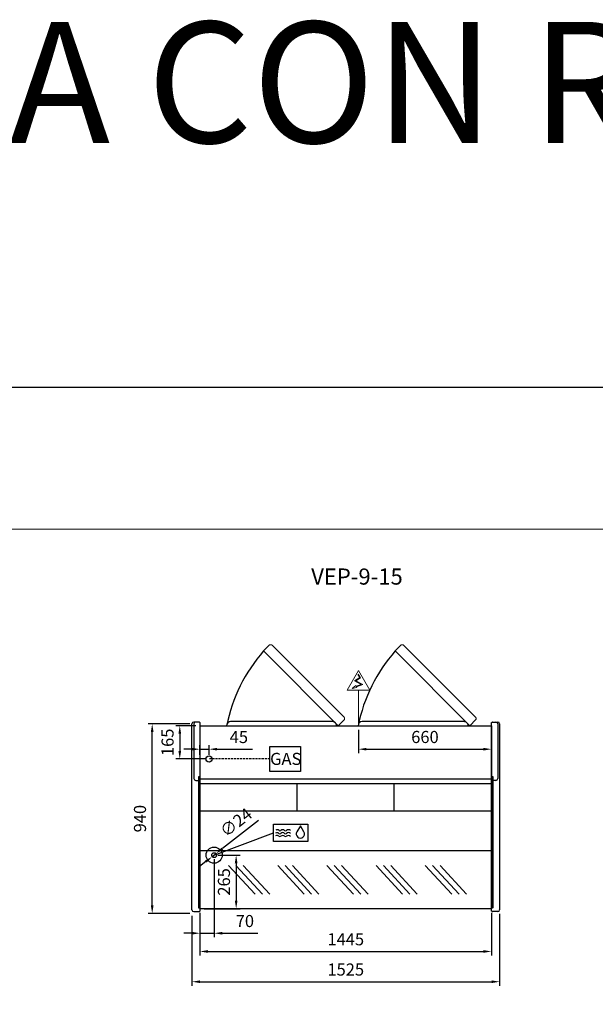
# Model space of a CAD drawing. Units: millimetres. Extents: x -18561 to 54660, y -6096 to 10643.
# Drawn here: x 26913 to 29765, y 5580 to 10461 of the extents above; entities that cross this region are included whole.
import ezdxf
from ezdxf.enums import TextEntityAlignment as Align

# ---------------------------------------------------------------- set-up
doc = ezdxf.new("R2010")
doc.units = ezdxf.units.MM
doc.linetypes.add('HIDDEN', pattern=[1.905, 1.27, -0.635])
for name, color, linetype in [('ACOSTADOS', 7, 'Continuous'), ('ACOTA', 2, 'Continuous'), ('ACOTA DESAGÜES', 2, 'Continuous'), ('ADESAGÜES', 10, 'Continuous'), ('Cristal', 131, 'Continuous'), ('LIMITS', 1, 'Continuous')]:
    doc.layers.add(name, color=color, linetype=linetype)
doc.layers.add('DATOS', color=254, linetype='Continuous', lineweight=0)
doc.layers.add('FORMATO', color=180, linetype='Continuous', lineweight=0)
doc.styles.add('E1', font='isocp.shx')
doc.styles.add('SLDTEXTSTYLE3', font='TXT', dxfattribs={"width": 0.6666666666666666})
doc.dimstyles.new('SLDDIMSTYLE0', dxfattribs={"dimtxt": 2, "dimasz": 2, "dimexe": 0, "dimexo": 0.0625, "dimgap": 0.5, "dimtad": 1, "dimtih": 1, "dimtoh": 1, "dimlfac": 10, "dimzin": 12, "dimdsep": 46, "dimtxsty": 'SLDTEXTSTYLE3', "dimsah": 1, "dimcen": 0.09, "dimadec": 0, "dimazin": 0, "dimtfac": 1, "dimtofl": 0, "dimtmove": 0, "dimatfit": 3, "dimfxl": 0, "dimtolj": 1, "dimtzin": 12, "dimarcsym": 0})

# ---------------------------------------------------------------- blocks, each defined once
blk = doc.blocks.new('COSTADOVE-9DERECHOPLANTA')
for p, q in [((257445.2803378116, 27615.81919810732), (257445.2803378116, 28537.8193521937)), ((257480.1143449233, 28546.81919810738), (257454.3330021247, 28546.81919810738)), ((257485.2803378116, 28543.90335999817), (257485.2803378116, 27609.77064346322)), ((257485.2803378116, 28275.76559326697), (257477.2803378116, 28275.76559326697)), ((257477.2803378116, 28275.76559326697), (257477.2803378116, 27626.05156254173)), ((257477.2803378116, 27626.05156254173), (257485.2803378116, 27626.05156254173))]:
    blk.add_line(p, q)
at = {"linetype": 'Continuous'}
for p, q in [((257455.2803378116, 28537.8193521937), (257455.2803378116, 28266.47614291494)), ((257482.2317948515, 28545.94439671104), (257482.2316284034, 28545.94456254942)), ((257483.9878510401, 28544.19477504299), (257482.2317949323, 28545.94439663081)), ((257485.2803378116, 28543.90335999817), (257484.6931526618, 28543.90335999817)), ((257464.2803378116, 28257.47614291494), (257477.2803378116, 28257.47614291494)), ((257454.2803378116, 27606.81919810732), (257480.1035813558, 27606.81919810732)), ((257482.2338071334, 27607.70682074127), (257483.9869426262, 27609.4747692519)), ((257484.6970178852, 27609.77064346322), (257485.2803378116, 27609.77064346322))]:
    blk.add_line(p, q, dxfattribs=at)
for centre, radius, start, end in [((257454.2803378116, 28537.8193521937), 9.000000000000007, 90, 180), ((257464.2803378116, 28537.8193521937), 9.000000000000007, 90, 180), ((257480.1143383518, 28543.81914598208), 3.000052125313201, 45.11088219822206, 89.999874495274), ((257484.6973755489, 28544.91329723522), 1.009945853939996, 225.3585016994917, 269.7633184711668), ((257484.6974979266, 28544.9130992349), 1.009747244244589, 225.3556620382201, 269.771818366359), ((257464.2803378116, 28266.47614291494), 9.000000000000007, 180, 270), ((257454.2803378116, 27615.81919810732), 9.000000000000007, 180, 270), ((257480.1035813558, 27609.81919810732), 3.000000000000003, 270, 315.2410389518454), ((257484.6970178852, 27608.77064346322), 0.999999999999936, 90, 135.2410389518454)]:
    blk.add_arc(centre, radius, start, end, dxfattribs=at)
blk = doc.blocks.new('COSTADOVE-9IZQUIERDOPLANTA')
at = {"linetype": 'Continuous'}
for p, q in [((258460.282337812, 28543.90328295502), (258460.8695229617, 28543.90328295502)), ((258461.5748245832, 28544.19469799984), (258463.3308806912, 28545.94431958766)), ((258463.3308807718, 28545.94431966788), (258463.3310472201, 28545.94448550627)), ((258491.082337812, 28537.81927515054), (258491.082337812, 28266.47614291494)), ((258500.282337812, 28537.81927515054), (258500.282337812, 27615.81919810732)), ((258482.082337812, 28257.47614291494), (258468.282337812, 28257.47614291494)), ((258460.8656577381, 27609.77064346322), (258460.282337812, 27609.77064346322)), ((258463.3288684901, 27607.70682074127), (258461.5757329973, 27609.4747692519)), ((258491.282337812, 27606.81919810732), (258465.4590942677, 27606.81919810732))]:
    blk.add_line(p, q, dxfattribs=at)
for p, q in [((258460.282337812, 27609.77064346322), (258460.282337812, 28543.90328295502)), ((258465.4483307002, 28546.81912106423), (258491.282337812, 28546.81927515054)), ((258468.282337812, 28275.76559326697), (258460.282337812, 28275.76559326697)), ((258468.282337812, 27626.03098016198), (258468.282337812, 28275.76559326697)), ((258468.282337812, 27626.03098016198), (258460.282337812, 27626.03098016198))]:
    blk.add_line(p, q)
for centre, radius, start, end in [((258460.865118501, 28544.91316555481), 1.00989084362709, 270.23150768572, 314.6410119093081), ((258460.8651371956, 28544.91361460226), 1.010340946475535, 270.2458258208093, 314.6323540093715), ((258465.448320497, 28543.81910954751), 3.000011516733219, 89.99980513450288, 134.8894381707753), ((258482.082337812, 28537.81927515054), 9.000000000000007, 0, 90), ((258491.282337812, 28537.81927515054), 9.000000000000119, 0, 90), ((258482.082337812, 28266.47614291494), 9.000000000000007, 270, 0), ((258460.8656577381, 27608.77064346322), 0.999999999999936, 44.75896104815458, 90), ((258465.4590942677, 27609.81919810732), 3.000000000000003, 224.7589610481546, 270), ((258491.282337812, 27615.81919810732), 9.000000000000007, 270, 0)]:
    blk.add_arc(centre, radius, start, end, dxfattribs=at)
blk = doc.blocks.new('*D623')
at = {"layer": 'ACOTA', "color": 0, "lineweight": -2}
for p, q in [((27806.00753373678, 6025.097553807876), (27806.00753373678, 5822.026616458065)), ((29251.01119308053, 6034.09454051872), (29251.01119308053, 5822.026616458065)), ((27846.00753373678, 5842.026616458065), (29211.01119308053, 5842.026616458065))]:
    blk.add_line(p, q, dxfattribs=at)
at = {"layer": 'ACOTA', "color": 0}
for points in [[(27846.00753373678, 5848.693283124732), (27846.00753373678, 5835.359949791398), (27806.00753373678, 5842.026616458065)], [(29211.01119308053, 5848.693283124732), (29211.01119308053, 5835.359949791398), (29251.01119308053, 5842.026616458065)]]:
    blk.add_solid(points, dxfattribs=at)
at = {"layer": 'Defpoints', "color": 0}
for p in [(29251.01119308053, 6054.09454051872), (27806.00753373678, 6045.097553807876), (29251.01119308053, 5842.026616458065)]:
    blk.add_point(p, dxfattribs=at)
at = {"layer": 'ACOTA', "color": 7, "insert": (28528.50936340866, 5902.506616458065), "char_height": 60, "attachment_point": 5, "style": 'E1'}
blk.add_mtext('\\A1;1445', dxfattribs=at)
blk = doc.blocks.new('*D624')
at = {"layer": 'ACOTA', "color": 0, "lineweight": -2}
for p, q in [((27766.00553233935, 6019.454688836716), (27766.00553233935, 5672.026616458065)), ((29291.0111857349, 6028.451665843063), (29291.0111857349, 5672.026616458065)), ((27806.00553233935, 5692.026616458065), (29251.0111857349, 5692.026616458065))]:
    blk.add_line(p, q, dxfattribs=at)
at = {"layer": 'ACOTA', "color": 0}
for points in [[(27806.00553233935, 5698.693283124732), (27806.00553233935, 5685.359949791398), (27766.00553233935, 5692.026616458065)], [(29251.0111857349, 5698.693283124732), (29251.0111857349, 5685.359949791398), (29291.0111857349, 5692.026616458065)]]:
    blk.add_solid(points, dxfattribs=at)
at = {"layer": 'Defpoints', "color": 0}
for p in [(27766.00553233935, 6039.454688836716), (29291.0111857349, 6048.451665843063), (29291.0111857349, 5692.026616458065)]:
    blk.add_point(p, dxfattribs=at)
at = {"layer": 'ACOTA', "color": 7, "insert": (28528.50835903713, 5752.512521969877), "char_height": 60, "attachment_point": 5, "style": 'E1'}
blk.add_mtext('\\A1;1525', dxfattribs=at)
blk = doc.blocks.new('*D625')
at = {"layer": 'ACOTA', "color": 0, "lineweight": -2}
for p, q in [((27755.05819665252, 6970.454688836774), (27549.16432207592, 6970.454688836774)), ((27569.16432207592, 6070.454688836716), (27569.16432207592, 6930.454688836774)), ((27755.00553240559, 6030.454688836716), (27549.16432207592, 6030.454688836716))]:
    blk.add_line(p, q, dxfattribs=at)
at = {"layer": 'ACOTA', "color": 0}
for points in [[(27562.49765540925, 6930.454688836774), (27575.83098874259, 6930.454688836774), (27569.16432207592, 6970.454688836774)], [(27562.49765540925, 6070.454688836716), (27575.83098874259, 6070.454688836716), (27569.16432207592, 6030.454688836716)]]:
    blk.add_solid(points, dxfattribs=at)
at = {"layer": 'Defpoints', "color": 0}
for p in [(27569.16432207592, 6970.454688836774), (27775.05819665252, 6970.454688836774), (27775.00553240559, 6030.454688836716)]:
    blk.add_point(p, dxfattribs=at)
at = {"layer": 'ACOTA', "color": 7, "insert": (27508.68432207592, 6500.454688836749), "char_height": 60, "attachment_point": 5, "rotation": 90, "style": 'E1'}
blk.add_mtext('\\A1;940', dxfattribs=at)
blk = doc.blocks.new('*D599')
at = {"layer": 'ACOTA DESAGÜES', "color": 0, "lineweight": -2}
for p, q in [((58914.07157861887, -160056.9391566794), (59023.29536430573, -160056.9391566794)), ((59003.29536430573, -160096.9391566794), (59003.29536430573, -160282.3605563086)), ((58843.98899162145, -160322.3605563086), (59023.29536430573, -160322.3605563086))]:
    blk.add_line(p, q, dxfattribs=at)
at = {"layer": 'ACOTA DESAGÜES', "color": 0}
for points in [[(58996.62869763906, -160096.9391566794), (59009.96203097239, -160096.9391566794), (59003.29536430573, -160056.9391566794)], [(58996.62869763906, -160282.3605563086), (59009.96203097239, -160282.3605563086), (59003.29536430573, -160322.3605563086)]]:
    blk.add_solid(points, dxfattribs=at)
at = {"layer": 'Defpoints', "color": 0}
for p in [(58894.07157861887, -160056.9391566794), (58823.98899162145, -160322.3605563086), (59003.29536430573, -160322.3605563086)]:
    blk.add_point(p, dxfattribs=at)
at = {"layer": 'ACOTA DESAGÜES', "color": 7, "insert": (58942.80945879394, -160189.649856494), "char_height": 60, "attachment_point": 5, "rotation": 90, "style": 'E1'}
blk.add_mtext('\\A1;265', dxfattribs=at)
blk = doc.blocks.new('*D600')
at = {"layer": 'ACOTA DESAGÜES', "color": 0, "lineweight": -2}
for p, q in [((58894.06958511579, -160076.9397318615), (58894.06958511579, -160464.0298224784)), ((58823.98899031398, -160342.3605611609), (58823.98899031398, -160464.0298224784)), ((58783.98899031398, -160444.0298224784), (58743.98899031398, -160444.0298224784)), ((58823.98899031398, -160444.0298224784), (58894.06958511579, -160444.0298224784)), ((58934.06958511579, -160444.0298224784), (59110.0804340474, -160444.0298224784))]:
    blk.add_line(p, q, dxfattribs=at)
at = {"layer": 'ACOTA DESAGÜES', "color": 0}
for points in [[(58783.98899031398, -160437.3631558118), (58783.98899031398, -160450.6964891451), (58823.98899031398, -160444.0298224784)], [(58934.06958511579, -160437.3631558118), (58934.06958511579, -160450.6964891451), (58894.06958511579, -160444.0298224784)]]:
    blk.add_solid(points, dxfattribs=at)
at = {"layer": 'Defpoints', "color": 0}
for p in [(58894.06958511579, -160056.9397318615), (58823.98899031398, -160322.3605611609), (58823.98899031398, -160444.0298224784)]:
    blk.add_point(p, dxfattribs=at)
at = {"layer": 'ACOTA DESAGÜES', "color": 7, "insert": (59046.57681200016, -160383.5498224784), "char_height": 60, "attachment_point": 5, "style": 'E1'}
blk.add_mtext('\\A1;70', dxfattribs=at)
blk = doc.blocks.new('*D603')
at = {"layer": 'ACOTA DESAGÜES', "color": 0, "lineweight": -2}
for p, q in [((58803.98699031401, -159415.3004119549), (58703.80889736197, -159415.3004119549)), ((58723.80889736197, -159455.3004119549), (58723.80889736197, -159540.3004119549)), ((58849.06418751288, -159580.3004119549), (58703.80889736197, -159580.3004119549))]:
    blk.add_line(p, q, dxfattribs=at)
at = {"layer": 'ACOTA DESAGÜES', "color": 0}
for points in [[(58717.14223069531, -159455.3004119549), (58730.47556402864, -159455.3004119549), (58723.80889736197, -159415.3004119549)], [(58717.14223069531, -159540.3004119549), (58730.47556402864, -159540.3004119549), (58723.80889736197, -159580.3004119549)]]:
    blk.add_solid(points, dxfattribs=at)
at = {"layer": 'Defpoints', "color": 0}
for p in [(58823.98699031401, -159415.3004119549), (58723.80889736197, -159580.3004119549), (58869.06418751288, -159580.3004119549)]:
    blk.add_point(p, dxfattribs=at)
at = {"layer": 'ACOTA DESAGÜES', "color": 7, "insert": (58663.328897362, -159497.8004119549), "char_height": 60, "attachment_point": 5, "rotation": 90, "style": 'E1'}
blk.add_mtext('\\A1;165', dxfattribs=at)
blk = doc.blocks.new('*D604')
at = {"layer": 'ACOTA DESAGÜES', "color": 0, "lineweight": -2}
for p, q in [((59113.35244796669, -159884.5050843572), (58934.94536970228, -160024.7967663101)), ((58884.63671174971, -160064.3573392964), (58903.5024584819, -160049.5221244265)), ((58853.19380052933, -160089.0826974129), (58821.75088930895, -160113.8080555294))]:
    blk.add_line(p, q, dxfattribs=at)
at = {"layer": 'ACOTA DESAGÜES', "color": 0}
for points in [[(58930.82447668288, -160019.5562811067), (58939.06626272169, -160030.0372515135), (58903.5024584819, -160049.5221244265)], [(58849.07290750992, -160083.8422122095), (58857.31469354872, -160094.3231826163), (58884.63671174971, -160064.3573392964)]]:
    blk.add_solid(points, dxfattribs=at)
at = {"layer": 'Defpoints', "color": 0}
for p in [(58884.63671174971, -160064.3573392964), (58903.5024584819, -160049.5221244265)]:
    blk.add_point(p, dxfattribs=at)
at = {"layer": 'ACOTA DESAGÜES', "color": 7, "insert": (59002.48197257523, -159894.7419223481), "char_height": 60, "attachment_point": 5, "rotation": 38.17999351501502, "style": 'E1'}
blk.add_mtext('\\A1;∅24', dxfattribs=at)
blk = doc.blocks.new('*D601')
at = {"layer": 'ACOTA DESAGÜES', "color": 0, "lineweight": -2}
for p, q in [((58783.98719814364, -159531.8091072715), (58743.98719814364, -159531.8091072715)), ((58823.98719814364, -159560.3004952322), (58823.98719814364, -159511.8091072715)), ((58823.98719814364, -159531.8091072715), (58869.06418751288, -159531.8091072715)), ((58869.06418751288, -159560.3004119549), (58869.06418751288, -159511.8091072715)), ((58909.06418751288, -159531.8091072715), (59084.50946888713, -159531.8091072715))]:
    blk.add_line(p, q, dxfattribs=at)
at = {"layer": 'ACOTA DESAGÜES', "color": 0}
for points in [[(58783.98719814364, -159525.1424406049), (58783.98719814364, -159538.4757739382), (58823.98719814364, -159531.8091072715)], [(58909.06418751288, -159525.1424406049), (58909.06418751288, -159538.4757739382), (58869.06418751288, -159531.8091072715)]]:
    blk.add_solid(points, dxfattribs=at)
at = {"layer": 'Defpoints', "color": 0}
for p in [(58823.98719814364, -159531.8091072715), (58823.98719814364, -159580.3004952322), (58869.06418751288, -159580.3004119549)]:
    blk.add_point(p, dxfattribs=at)
at = {"layer": 'ACOTA DESAGÜES', "color": 7, "insert": (59016.78682820001, -159471.3291072715), "char_height": 60, "attachment_point": 5, "style": 'E1'}
blk.add_mtext('\\A1;45', dxfattribs=at)
blk = doc.blocks.new('*D602')
at = {"layer": 'ACOTA DESAGÜES', "color": 0, "lineweight": -2}
for p, q in [((59609.09043011515, -159435.3004119549), (59609.09043011515, -159551.8091160881)), ((60268.99064240148, -159435.3038762076), (60268.99064240148, -159551.8091160881)), ((59649.09043011515, -159531.8091160881), (60228.99064240148, -159531.8091160881))]:
    blk.add_line(p, q, dxfattribs=at)
at = {"layer": 'ACOTA DESAGÜES', "color": 0}
for points in [[(59649.09043011515, -159525.1424494214), (59649.09043011515, -159538.4757827547), (59609.09043011515, -159531.8091160881)], [(60228.99064240148, -159525.1424494214), (60228.99064240148, -159538.4757827547), (60268.99064240148, -159531.8091160881)]]:
    blk.add_solid(points, dxfattribs=at)
at = {"layer": 'Defpoints', "color": 0}
for p in [(59609.09043011515, -159415.3004119549), (60268.99064240148, -159415.3038762076), (60268.99064240148, -159531.8091160881)]:
    blk.add_point(p, dxfattribs=at)
at = {"layer": 'ACOTA DESAGÜES', "color": 7, "insert": (59939.04053625828, -159471.329116088), "char_height": 60, "attachment_point": 5, "style": 'E1'}
blk.add_mtext('\\A1;660', dxfattribs=at)
blk = doc.blocks.new('VEP-9-15-P')
for p, q in [((59169.15273069654, -159014.961221626), (59139.20154484699, -159044.9124074756)), ((59820.95274850054, -159014.961221626), (59791.00156265104, -159044.9124074756)), ((59539.54072635507, -159385.3492172845), (59509.58954050546, -159415.3004031341)), ((60191.3407441591, -159385.3492172845), (60161.38955830949, -159415.3004031341)), ((58823.98699031395, -159415.3004031384), (60268.99064240142, -159415.3004031384)), ((58823.98699031395, -159415.3004031384), (58823.98899031398, -160322.3605611609)), ((60268.99064240142, -159415.3004031384), (60268.9906484361, -160322.3605514564)), ((60268.99064240136, -159680.6870979692), (58823.98699031389, -159680.6870979692)), ((58823.98899031398, -159701.3912888477), (60268.99064240136, -159701.3912888477)), ((59306.50131664512, -159838.5496097061), (59306.50148098648, -159701.3912578161)), ((59786.5013166451, -159838.5496097061), (59786.50148098651, -159701.3912578161)), ((60268.99064240142, -159838.5496097061), (58823.98699031395, -159838.5496097061)), ((60268.99064240136, -160035.4500427688), (58824.01328841082, -160035.4482760495)), ((60268.99064109052, -160322.3605514564), (58823.98899031398, -160322.3605611609))]:
    blk.add_line(p, q)
at = {"linetype": 'Continuous', "lineweight": 15}
for p, q in [((59509.58954050546, -159415.3004031341), (59139.20154484702, -159044.9124074755)), ((59538.31640255268, -159373.3165870626), (59181.22746562012, -159016.2276501301)), ((60161.38955830949, -159415.3004031341), (59791.00156265104, -159044.9124074755)), ((60190.1164203567, -159373.3165870626), (59833.02748342414, -159016.2276501301))]:
    blk.add_line(p, q, dxfattribs=at)
at = {"linetype": 'Continuous'}
for p, q in [((59481.00365447623, -159395.3004031341), (58976.00365747625, -159395.3004031341)), ((60132.80367228025, -159395.3004031341), (59627.80367528027, -159395.3004031341))]:
    blk.add_line(p, q, dxfattribs=at)
at = {"linetype": 'Continuous', "lineweight": 15, "flags": 128}
for points in [[(59169.15273069654, -159014.961221626), (59170.23565182221, -159014.6034791759), (59171.34605269306, -159014.306596775), (59172.76020590114, -159014.0365619165), (59174.20129094544, -159013.8946113308), (59175.6463799403, -159013.9038414906), (59177.07056409834, -159014.0889925961), (59178.21164787494, -159014.392281318), (59179.37692394256, -159014.8829549283), (59180.20666894919, -159015.3791497759), (59181.22746562012, -159016.2276501301)], [(59820.95274850054, -159014.961221626), (59822.03566962623, -159014.6034791759), (59823.14607049708, -159014.306596775), (59824.56022370516, -159014.0365619165), (59826.00130874946, -159013.8946113308), (59827.44639774432, -159013.9038414906), (59828.87058190236, -159014.0889925961), (59830.01166567896, -159014.392281318), (59831.17694174658, -159014.8829549283), (59832.00668675322, -159015.3791497759), (59833.02748342414, -159016.2276501301)], [(59538.31640255268, -159373.3165870626), (59539.01403299425, -159374.1262438275), (59539.46738030194, -159374.8146862562), (59539.84236608146, -159375.5431998011), (59540.18595245891, -159376.4368868452), (59540.41963566045, -159377.3043743547), (59540.6242059264, -159378.6791940164), (59540.65998333241, -159380.0764832167), (59540.55009596169, -159381.4730927991), (59540.31592280298, -159382.8476648481), (59539.54072635507, -159385.3492172845)], [(60190.1164203567, -159373.3165870626), (60190.81405079828, -159374.1262438275), (60191.26739810596, -159374.8146862562), (60191.64238388548, -159375.5431998011), (60191.98597026293, -159376.4368868452), (60192.21965346448, -159377.3043743547), (60192.42422373043, -159378.6791940164), (60192.46000113644, -159380.0764832167), (60192.35011376571, -159381.4730927991), (60192.11594060701, -159382.8476648481), (60191.3407441591, -159385.3492172845)]]:
    blk.add_lwpolyline(points, dxfattribs=at)
for centre in [(59748.58289239972, -159576.8187986561), (60400.38291020374, -159576.8187986561)]:
    blk.add_arc(centre, 808.8696036592738, 138.8834976132142, 168.4815135649406)
at = {"linetype": 'Continuous'}
for centre, radius, start, end in [((58976.00365747625, -159415.3004031341), 20.00000000000011, 90, 180), ((59481.50310441401, -159414.8009531963), 19.50694499324598, 358.5328558098482, 91.46714419015184), ((59627.80367528027, -159415.3004031341), 20.00000000000011, 90, 180), ((60133.30312221803, -159414.8009531963), 19.50694499324598, 358.5328558098482, 91.46714419181883)]:
    blk.add_arc(centre, radius, start, end, dxfattribs=at)
at = {"layer": 'ADESAGÜES', "linetype": 'Continuous', "lineweight": 15}
for p, q in [((59553.05891998336, -159238.8127680219), (59609.0901171662, -159141.9465147421)), ((59665.12131434903, -159238.8127680219), (59609.0901171662, -159141.9465147421)), ((59615.50258163191, -159177.1523794873), (59590.56445377428, -159192.7300284868)), ((59590.56445377428, -159192.7300284868), (59623.42265227999, -159210.665212552)), ((59619.63633439425, -159178.1074125223), (59596.50642130748, -159192.5555567261)), ((59596.50642130748, -159192.5555567261), (59631.27024351913, -159211.5308986052)), ((59605.92209437888, -159161.8150576582), (59615.50258163191, -159177.1523794873)), ((59608.46648727768, -159160.2256977944), (59619.63633439425, -159178.1074125223)), ((59553.05891998336, -159238.8127680219), (59665.12131434891, -159238.8127680219)), ((59623.42265227999, -159210.665212552), (59598.60961711701, -159220.1745352295)), ((59631.27024351913, -159211.5308986052), (59600.02378380523, -159222.8303106858)), ((59609.09011716608, -159415.3038768695), (59609.09011716608, -159238.8127680219))]:
    blk.add_line(p, q, dxfattribs=at)
at = {"layer": 'ADESAGÜES', "color": 1}
for p, q in [((59170.22972888013, -159518.9666461149), (59321.55571857005, -159518.9666461149)), ((59170.22972888013, -159641.6341777949), (59170.22972888013, -159518.9666461149)), ((59321.55571857005, -159518.9666461149), (59321.55571857005, -159641.6341777949)), ((59321.55571857005, -159641.6341777949), (59170.22972888013, -159641.6341777949)), ((58894.06958380845, -160056.939741566), (59188.05069229586, -159946.2272574012))]:
    blk.add_line(p, q, dxfattribs=at)
at = {"layer": 'ADESAGÜES', "color": 1, "linetype": 'HIDDEN', "lineweight": 25, "ltscale": 8}
blk.add_line((59170.22972888013, -159580.3004119549), (58869.06418751288, -159580.3004119549), dxfattribs=at)
at = {"layer": 'ADESAGÜES', "linetype": 'Continuous', "lineweight": 15}
blk.add_lwpolyline([(59600.02378380523, -159222.8303106858), (59602.12144571522, -159226.76967587), (59577.56321021859, -159231.1844355192), (59596.42366042154, -159216.069354285), (59598.60961711701, -159220.1745352295)], dxfattribs=at)
at = {"layer": 'ADESAGÜES', "color": 1, "linetype": 'Continuous'}
blk.add_lwpolyline([(59188.05069229586, -159903.5008979269), (59358.18507041977, -159903.5008979269), (59358.18507041977, -159988.9536168755), (59188.05069229586, -159988.9536168755)], close=True, dxfattribs=at)
blk.add_lwpolyline([(59339.01447876132, -159942.065816149), (59321.78683893915, -159911.6723889665), (59304.07917880206, -159941.788676291)], dxfattribs=at)
at = {"layer": 'ADESAGÜES'}
for centre, radius in [((58869.06418751288, -159580.3004119549), 15), ((58894.06958511579, -160056.9397318615), 40), ((58894.06958511579, -160056.9397318615), 12)]:
    blk.add_circle(centre, radius, dxfattribs=at)
at = {"layer": 'ADESAGÜES', "color": 1, "linetype": 'Continuous'}
for centre, radius, start, end in [((59206.41469901163, -159944.857645251), 13.9999999999983, 48.18968510774783, 119.6251771605592), ((59220.41469901163, -159929.2051694085), 7, 228.1896851077478, 311.8103148922522), ((59234.41469901163, -159944.857645251), 14, 48.18968510774783, 131.8103148922522), ((59248.41469901163, -159929.2051694085), 7, 228.1896851077478, 311.8103148922522), ((59262.41469901163, -159944.857645251), 13.99999999999955, 44.75358653599128, 131.8103148922522), ((59205.9915588265, -159959.4707849434), 13.9999999999983, 48.18968510774783, 119.6251771605592), ((59205.9915588265, -159973.8608762411), 13.9999999999983, 48.18968510774783, 119.6251771605592), ((59219.9915588265, -159943.818309101), 7, 228.1896851077478, 311.8103148922522), ((59219.9915588265, -159958.2084003986), 7, 228.1896851077478, 311.8103148922522), ((59233.9915588265, -159959.4707849435), 14, 48.18968510774783, 131.8103148922522), ((59233.9915588265, -159973.8608762411), 14, 48.18968510774783, 131.8103148922522), ((59247.9915588265, -159943.818309101), 7, 228.1896851077478, 311.8103148922522), ((59247.9915588265, -159958.2084003986), 7, 228.1896851077478, 311.8103148922522), ((59261.9915588265, -159959.4707849435), 13.99999999999955, 44.75358653599128, 131.8103148922522), ((59261.9915588265, -159973.8608762411), 13.99999999999955, 44.75358653599128, 131.8103148922522), ((59321.46564281723, -159952.1612704511), 20.2454893880186, 149.1801116245671, 29.91085876117722)]:
    blk.add_arc(centre, radius, start, end, dxfattribs=at)
at = {"layer": 'Cristal'}
for p, q in [((59096.82208568515, -160249.7508518352), (58965.50966538131, -160108.377236505)), ((59133.39105674421, -160249.7508518352), (59002.07863644036, -160108.377236505)), ((59169.96002780326, -160249.7508518352), (59038.64760749941, -160108.377236505)), ((59340.57226244107, -160249.7499056422), (59209.25984213722, -160108.3762903121)), ((59377.14123350012, -160249.7499056422), (59245.82881319628, -160108.3762903121)), ((59413.71020455917, -160249.7499056422), (59282.39778425533, -160108.3762903121)), ((59584.32243919701, -160249.7489594493), (59453.01001889308, -160108.3753441192)), ((59620.89141025607, -160249.7489594493), (59489.57898995213, -160108.3753441192)), ((59657.46038131512, -160249.7489594493), (59526.14796101119, -160108.3753441192)), ((59828.07261595296, -160249.7480132563), (59696.76019564903, -160108.3743979262)), ((59864.64158701201, -160249.7480132563), (59733.32916670808, -160108.3743979262)), ((59901.21055807106, -160249.7480132563), (59769.89813776713, -160108.3743979262)), ((60071.8227927089, -160249.7470670634), (59940.51037240497, -160108.3734517333)), ((60108.39176376796, -160249.7470670634), (59977.07934346402, -160108.3734517333)), ((60144.96073482701, -160249.7470670634), (60013.64831452307, -160108.3734517333))]:
    blk.add_line(p, q, dxfattribs=at)
at = {"layer": 'ADESAGÜES', "color": 1, "style": 'E1'}
blk.add_text('GAS', height=60, dxfattribs=at).set_placement((59249.01815868044, -159579.8801002699), align=Align.MIDDLE_CENTER)
at = {"layer": 'ACOTA DESAGÜES', "color": 2}
for base, p1, p2, picture, middle in [((58723.80889736197, -159580.3004119549), (58823.98699031401, -159415.3004119549), (58869.06418751288, -159580.3004119549), '*D603', (58723.808897362, -159497.8004119549)), ((59003.29536430573, -160322.3605563086), (58894.07157861887, -160056.9391566794), (58823.98899162145, -160322.3605563086), '*D599', (59003.29536430576, -160189.649856494))]:
    dim = blk.add_linear_dim(base=base, p1=p1, p2=p2, angle=90, dimstyle='SLDDIMSTYLE0', override={"dimscale": 20, "dimtxt": 3, "dimexe": 1, "dimexo": 1, "dimgap": 1.524, "dimtih": 0, "dimtoh": 0, "dimdec": 0, "dimlfac": 1, "dimtxsty": 'E1', "dimclrt": 7, "dimtofl": 1}, dxfattribs=at)
    dim.commit()
    dim.dimension.update_dxf_attribs({"geometry": picture, "text_midpoint": middle, "dimtype": 128})
for base, p1, p2, picture, middle in [((58823.98719814364, -159531.8091072715), (58869.06418751288, -159580.3004119549), (58823.98719814364, -159580.3004952322), '*D601', (59016.78682820001, -159531.8091072715)), ((60268.99064240148, -159531.8091160881), (59609.09043011515, -159415.3004119549), (60268.99064240148, -159415.3038762076), '*D602', (59939.04053625828, -159531.8091160881)), ((58823.98899031398, -160444.0298224784), (58894.06958511579, -160056.9397318615), (58823.98899031398, -160322.3605611609), '*D600', (59046.57681200016, -160444.0298224784))]:
    dim = blk.add_linear_dim(base=base, p1=p1, p2=p2, dimstyle='SLDDIMSTYLE0', override={"dimscale": 20, "dimtxt": 3, "dimexe": 1, "dimexo": 1, "dimgap": 1.524, "dimtih": 0, "dimtoh": 0, "dimdec": 0, "dimlfac": 1, "dimtxsty": 'E1', "dimclrt": 7, "dimtofl": 1}, dxfattribs=at)
    dim.commit()
    dim.dimension.update_dxf_attribs({"geometry": picture, "text_midpoint": middle, "dimtype": 128})
dim = blk.add_diameter_dim_2p(p1=(58884.6367117497, -160064.3573392964), p2=(58903.5024584819, -160049.5221244265), dimstyle='SLDDIMSTYLE0', override={"dimscale": 20, "dimtxt": 3, "dimexe": 1, "dimexo": 1, "dimgap": 1.524, "dimtih": 0, "dimtoh": 0, "dimdec": 0, "dimlfac": 1, "dimtxsty": 'E1', "dimclrt": 7, "dimtofl": 1}, dxfattribs=at)
dim.commit()
dim.dimension.update_dxf_attribs({"geometry": '*D604', "text_midpoint": (59002.48197257522, -159894.7419223481), "insert": (-7.275957614183426e-12, 2.91038304567337e-11)})

msp = doc.modelspace()

# ---------------------------------------------------------------- linework, layer by layer
at = {"layer": 'FORMATO'}
msp.add_lwpolyline([(23580.55647564644, 7935.112307608805), (23580.55647564644, 1445.558797168808), (33648.13408373446, 1445.558797168808), (33648.13408373446, 7935.112307608805)], close=True, dxfattribs=at)
at = {"layer": 'LIMITS'}
msp.add_lwpolyline([(23405.16313752643, 8636.685660088806), (23405.16313752643, 1270.165459048804), (33823.52742185445, 1270.165459048804), (33823.52742185445, 8636.685660088806)], close=True, dxfattribs=at)

# ---------------------------------------------------------------- block references
msp.add_blockref('VEP-9-15-P', (-31017.97945535557, 166376.4550919751))
at = {"layer": 'ACOSTADOS', "color": 1}
msp.add_blockref('COSTADOVE-9DERECHOPLANTA', (-229679.2728041644, -21567.36753226428), dxfattribs=at)
at = {"layer": 'ACOSTADOS'}
msp.add_blockref('COSTADOVE-9IZQUIERDOPLANTA', (-229209.271152077, -21567.36753226428), dxfattribs=at)

# ---------------------------------------------------------------- texts
at = {"layer": 'DATOS', "color": 30, "style": 'E1'}
for s, height, p in [('PLANTA CON RESERVA', 600, (28614.34527969044, 10150.0000700882)), ('VEP-9-15', 80, (28584.19329206927, 7700.44605908122))]:
    msp.add_text(s, height=height, dxfattribs=at).set_placement(p, align=Align.MIDDLE_CENTER)

# ---------------------------------------------------------------- dimensions: what is measured, and where the dimension line sits
at = {"layer": 'ACOTA', "color": 2}
dim = msp.add_linear_dim(base=(27569.16432207592, 6970.454688836774), p1=(27775.00553240559, 6030.454688836716), p2=(27775.05819665252, 6970.454688836774), angle=90, dimstyle='SLDDIMSTYLE0', override={"dimscale": 20, "dimtxt": 3, "dimexe": 1, "dimexo": 1, "dimgap": 1.524, "dimtih": 0, "dimtoh": 0, "dimdec": 0, "dimlfac": 1, "dimtxsty": 'E1', "dimclrt": 7, "dimtofl": 1}, dxfattribs=at)
dim.commit()
dim.dimension.update_dxf_attribs({"geometry": '*D625', "text_midpoint": (27508.68432207592, 6500.454688836749)})
for base, p1, p2, picture, middle in [((29251.01119308053, 5842.026616458065), (27806.00753373678, 6045.097553807876), (29251.01119308053, 6054.09454051872), '*D623', (28528.50936340866, 5902.506616458065)), ((29291.0111857349, 5692.026616458065), (27766.00553233935, 6039.454688836716), (29291.0111857349, 6048.451665843063), '*D624', (28528.50835903713, 5752.512521969877))]:
    dim = msp.add_linear_dim(base=base, p1=p1, p2=p2, dimstyle='SLDDIMSTYLE0', override={"dimscale": 20, "dimtxt": 3, "dimexe": 1, "dimexo": 1, "dimgap": 1.524, "dimtih": 0, "dimtoh": 0, "dimdec": 0, "dimlfac": 1, "dimtxsty": 'E1', "dimclrt": 7, "dimtofl": 1}, dxfattribs=at)
    dim.commit()
    dim.dimension.update_dxf_attribs({"geometry": picture, "text_midpoint": middle})

doc.saveas('drawing.dxf')
